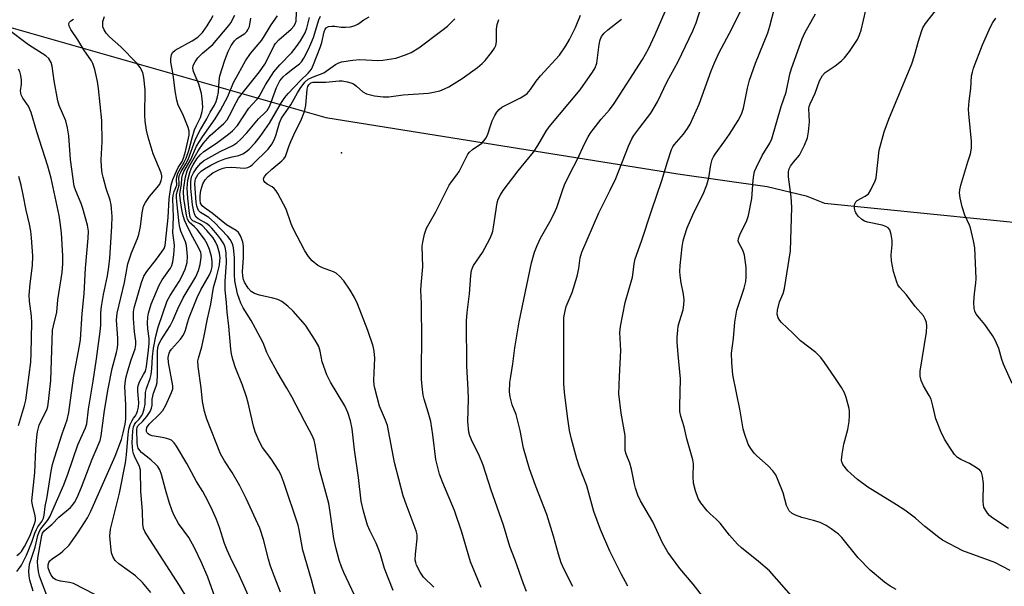
# Model space of a CAD drawing. Units: inches. Extents: x 1213772 to 1219772, y 581454 to 585455.
# Drawn here: x 1216159 to 1216441, y 583867 to 584029 of the extents above; entities that cross this region are included whole.
import ezdxf

# ---------------------------------------------------------------- set-up
doc = ezdxf.new("R2010")
doc.units = ezdxf.units.IN
doc.header["$MEASUREMENT"] = 0
for name, color, linetype in [('ELEV-Spot Elevation', 7, 'Continuous'), ('NTRL-Trees', 3, 'Continuous'), ('Undefined', 1, 'Continuous')]:
    doc.layers.add(name, color=color, linetype=linetype)

msp = doc.modelspace()

# ---------------------------------------------------------------- linework, layer by layer
at = {"layer": 'ELEV-Spot Elevation'}
msp.add_point((1216251.22, 583991.38, 459.49), dxfattribs=at)
at = {"layer": 'NTRL-Trees'}
msp.add_lwpolyline([(1216129.61, 583864.86), (1216133.61, 583923.52), (1216133.79, 583943.99), (1216132.75, 583953.31), (1216127.11, 583984.66), (1216126.98, 583989.85), (1216127.34, 583994.62), (1216128.21, 583999.07), (1216129.6, 584003.23), (1216130.44, 584004.99), (1216131.51, 584006.71), (1216132.8, 584008.39), (1216134.29, 584009.99), (1216153.13, 584028.22), (1216246.68, 584001.57), (1216347.38, 583985.44), (1216372.95, 583981.84), (1216384.14, 583979.14), (1216389.33, 583977.01), (1216450.06, 583970.92), (1216577.74, 583976.51), (1216670.29, 583910.48)], dxfattribs=at)
at = {"layer": 'Undefined'}
for points, elevation in [([(1216357.17, 583861.26), (1216351.81, 583868.07), (1216348.01, 583872.6), (1216344.56, 583877.28), (1216343.01, 583879.95), (1216340.24, 583885.95), (1216336.7, 583891.97), (1216335.99, 583893.58), (1216335.27, 583895.51), (1216334.98, 583896.65), (1216334.17, 583901.01), (1216333.65, 583902.65), (1216332.6, 583905.26), (1216332.38, 583906.28), (1216332.31, 583907.3), (1216332.36, 583909.49), (1216332.29, 583910.62), (1216331.23, 583916.96), (1216330.51, 583922.53), (1216330.67, 583927.51), (1216331.14, 583934.93), (1216330.79, 583940.05), (1216331.02, 583941.77), (1216332.33, 583948.64), (1216334.42, 583955.89), (1216334.65, 583957.3), (1216334.87, 583959.73), (1216335.16, 583961.08), (1216336.99, 583966.17), (1216339.86, 583974.86), (1216342.84, 583983.47), (1216344.41, 583988.81), (1216345.62, 583992.34), (1216345.98, 583993.12), (1216346.38, 583993.75), (1216348.99, 583996.77), (1216350.19, 583998.4), (1216350.95, 583999.64), (1216353.54, 584005.32), (1216356.95, 584014.91), (1216357.86, 584017.11), (1216359.15, 584019.93), (1216362.23, 584025.62), (1216366.25, 584033.71)], 468), ([(1216442.03, 583884.02), (1216440.35, 583885.02), (1216437.17, 583887.22), (1216436.54, 583887.75), (1216435.97, 583888.4), (1216435.2, 583889.6), (1216434.98, 583890.11), (1216434.87, 583890.67), (1216434.81, 583891.84), (1216434.84, 583896.92), (1216434.6, 583899), (1216434.3, 583900.09), (1216433.81, 583900.73), (1216432.89, 583901.39), (1216430.84, 583902.57), (1216428.34, 583903.74), (1216427.4, 583904.35), (1216426.6, 583905.14), (1216425.41, 583906.84), (1216423.68, 583909.6), (1216422.69, 583911.77), (1216421.24, 583915.37), (1216420.41, 583919.08), (1216419.84, 583920.95), (1216419.32, 583922), (1216417.72, 583924.8), (1216417.06, 583926.32), (1216416.72, 583927.6), (1216416.72, 583929.02), (1216418.53, 583940.17), (1216418.69, 583941.91), (1216418.59, 583942.89), (1216418.2, 583943.88), (1216417.65, 583944.8), (1216415.35, 583947.46), (1216412.8, 583950.79), (1216410.83, 583953.01), (1216410.39, 583953.7), (1216410.05, 583954.48), (1216409.07, 583957.46), (1216408.51, 583960.55), (1216408.42, 583962.27), (1216408.69, 583965.1), (1216408.72, 583966.38), (1216408.46, 583968.06), (1216408.05, 583969.37), (1216407.61, 583969.99), (1216406.94, 583970.4), (1216405.82, 583970.73), (1216401.68, 583971.58), (1216400.84, 583971.88), (1216400.09, 583972.34), (1216398.96, 583973.31), (1216398.29, 583974.22), (1216398.11, 583974.71), (1216397.97, 583975.53), (1216397.97, 583976.35), (1216398.06, 583976.87), (1216398.34, 583977.4), (1216398.74, 583977.76), (1216401.05, 583979.01), (1216401.92, 583979.71), (1216402.67, 583980.88), (1216403.88, 583983.45), (1216404.13, 583984.27), (1216404.28, 583985.13), (1216405.05, 583992.14), (1216406.45, 583997.4), (1216407.78, 584001.05), (1216414.36, 584016.88), (1216415.16, 584019.27), (1216416.23, 584023.31), (1216417.08, 584026.09), (1216417.51, 584027.16), (1216418.27, 584028.39), (1216422.58, 584033.85)], 476), ([(1216180.59, 583865.14), (1216174.46, 583868.28), (1216173.36, 583868.6), (1216170.73, 583868.93), (1216169.46, 583869.36), (1216168.81, 583869.8), (1216168.13, 583870.63), (1216167.6, 583871.69), (1216167.25, 583872.81), (1216167.21, 583873.59), (1216167.45, 583874.3), (1216167.76, 583874.73), (1216168.36, 583875.3), (1216170.81, 583876.95), (1216171.48, 583877.49), (1216173.28, 583879.29), (1216175.97, 583883.02), (1216178.5, 583887.08), (1216179.44, 583888.97), (1216186.38, 583904.65), (1216188.24, 583909.48), (1216188.75, 583911.33), (1216189.3, 583913.81), (1216189.51, 583915.32), (1216189.44, 583919.27), (1216189.22, 583924.57), (1216189.33, 583926.36), (1216189.53, 583927.41), (1216190, 583929.1), (1216190.95, 583932.19), (1216192.1, 583935.36), (1216192.35, 583936.53), (1216192.31, 583937.55), (1216191.93, 583940.29), (1216191.66, 583944.07), (1216191.65, 583945.94), (1216191.81, 583947.11), (1216193.92, 583954.32), (1216194.6, 583956.14), (1216195.49, 583957.52), (1216198.22, 583961), (1216199.78, 583963.13), (1216200.39, 583964.11), (1216200.69, 583964.88), (1216200.85, 583965.74), (1216201.62, 583972.95), (1216201.84, 583978.25), (1216202.47, 583982.14), (1216202.96, 583983.83), (1216203.92, 583986.21), (1216204.43, 583987.19), (1216205.57, 583988.94), (1216206, 583989.88), (1216206.53, 583991.78), (1216207.57, 583996.47), (1216207.61, 583997.62), (1216207.33, 583998.71), (1216205.74, 584002.44), (1216204.47, 584005.01), (1216204.03, 584006.46), (1216203.6, 584009.12), (1216203.03, 584013.82), (1216202.36, 584017.35), (1216202.34, 584018.43), (1216202.51, 584019.46), (1216202.82, 584020.11), (1216203.55, 584020.8), (1216208.42, 584023.4), (1216210.09, 584024.51), (1216211.45, 584025.85), (1216212.74, 584027.72), (1216213.78, 584029.42), (1216214.43, 584030.7)], 440), ([(1216196.63, 583865.69), (1216194.24, 583868.57), (1216192.21, 583870.45), (1216187.46, 583873.9), (1216186.44, 583874.87), (1216185.77, 583876.01), (1216185.4, 583877.02), (1216185.15, 583878.74), (1216184.9, 583881.92), (1216184.95, 583882.77), (1216185.12, 583883.81), (1216187.65, 583894.09), (1216189.38, 583902.83), (1216189.68, 583905.06), (1216190.1, 583910.88), (1216190.34, 583912.46), (1216190.72, 583913.72), (1216191.24, 583914.93), (1216191.65, 583915.54), (1216192.24, 583916.2), (1216192.45, 583916.58), (1216192.78, 583917.55), (1216193.05, 583918.68), (1216193.19, 583920.02), (1216192.91, 583923.22), (1216192.91, 583924.08), (1216193.04, 583924.86), (1216193.47, 583926.11), (1216194.56, 583928), (1216195.05, 583929), (1216195.42, 583930.32), (1216195.98, 583935.03), (1216196.13, 583936.97), (1216196.11, 583938.31), (1216195.79, 583941.09), (1216195.71, 583942.76), (1216195.77, 583944.43), (1216195.99, 583945.6), (1216196.74, 583948.17), (1216198.99, 583953.62), (1216199.83, 583955.07), (1216202.27, 583958.46), (1216202.62, 583959.2), (1216202.92, 583960.28), (1216203.17, 583962.3), (1216203.35, 583964.91), (1216203.31, 583965.76), (1216202.94, 583968.52), (1216203.08, 583973.07), (1216202.91, 583978.4), (1216203.02, 583979.25), (1216203.3, 583980.36), (1216204.09, 583982.19), (1216204, 583983.79), (1216204.08, 583984.55), (1216204.36, 583985.56), (1216204.68, 583986.29), (1216206.18, 583988.71), (1216206.76, 583989.92), (1216207.5, 583992.11), (1216208.47, 583995.74), (1216209.16, 583997.99), (1216209.69, 583999.28), (1216210.84, 584001.56), (1216211.34, 584003.25), (1216211.47, 584004.41), (1216211.44, 584005.78), (1216211.35, 584006.89), (1216211.1, 584008.35), (1216210.77, 584009.76), (1216210.36, 584011.02), (1216208.84, 584014.65), (1216208.67, 584015.67), (1216208.77, 584016.43), (1216209.27, 584017.44), (1216210.11, 584018.59), (1216211.45, 584019.93), (1216214.33, 584022.44), (1216218.95, 584027.79), (1216219.52, 584028.59), (1216220.63, 584030.78)], 442), ([(1216225.82, 583862), (1216221.97, 583870.52), (1216219.38, 583875.68), (1216218.43, 583877.8), (1216217.69, 583879.7), (1216216.25, 583884.28), (1216215.42, 583886.62), (1216214.3, 583889.2), (1216213.03, 583891.76), (1216211.48, 583894.56), (1216209.7, 583897.47), (1216206.88, 583902.55), (1216203.92, 583907.6), (1216203.3, 583908.51), (1216202.5, 583909.24), (1216201.77, 583909.6), (1216200.41, 583909.94), (1216197.02, 583910.54), (1216196.25, 583910.78), (1216195.84, 583911.04), (1216195.53, 583911.36), (1216195.36, 583911.77), (1216195.34, 583912.23), (1216195.52, 583912.88), (1216196.14, 583913.8), (1216199.09, 583916.67), (1216200.03, 583917.77), (1216200.87, 583919.3), (1216202.58, 583922.91), (1216202.88, 583923.94), (1216202.92, 583924.76), (1216201.63, 583931.49), (1216201.6, 583932.87), (1216201.86, 583934.16), (1216202.08, 583934.65), (1216202.53, 583935.33), (1216205.08, 583938.18), (1216205.77, 583939.06), (1216206.18, 583939.75), (1216206.56, 583940.71), (1216207.07, 583942.78), (1216207.56, 583944.35), (1216209.88, 583950.08), (1216210.89, 583952.29), (1216213.43, 583956.58), (1216213.88, 583957.72), (1216214.14, 583958.86), (1216214.2, 583960.32), (1216214.02, 583961.78), (1216213.43, 583963.75), (1216212.78, 583965.36), (1216211.93, 583966.77), (1216209.89, 583969.47), (1216209.12, 583970.29), (1216207.59, 583971.64), (1216207.11, 583972.49), (1216206.78, 583973.57), (1216206.08, 583978.35), (1216205.93, 583980.41), (1216206.05, 583981.53), (1216206.56, 583984.57), (1216207.05, 583986.24), (1216207.51, 583987.31), (1216210.18, 583992.03), (1216211.57, 583994.13), (1216213.64, 583996.33), (1216217.55, 583999.78), (1216218.44, 584000.86), (1216219.17, 584002.06), (1216220.99, 584005.79), (1216221.73, 584007.06), (1216223.09, 584008.87), (1216227.71, 584014.6), (1216229.22, 584016.75), (1216230.21, 584018.57), (1216231.92, 584022.09), (1216232.29, 584022.67), (1216233.28, 584023.71), (1216236.81, 584026.78), (1216237.57, 584027.63), (1216237.94, 584028.33), (1216238.18, 584029.09), (1216238.32, 584031.62)], 448), ([(1216291.17, 583867.19), (1216288.04, 583874.48), (1216285.56, 583882.93), (1216283.5, 583889.12), (1216280.14, 583897.08), (1216279.2, 583899.57), (1216278.15, 583903.7), (1216277.31, 583910.78), (1216276.69, 583914.6), (1216275.99, 583917.31), (1216274.82, 583920.99), (1216274.57, 583922.11), (1216274.21, 583924.64), (1216274.1, 583926.7), (1216274.06, 583930.41), (1216274.15, 583937.47), (1216274.05, 583948.31), (1216273.9, 583952.12), (1216273.97, 583953.6), (1216274.44, 583958.85), (1216274.26, 583964.72), (1216274.4, 583965.88), (1216274.91, 583968.21), (1216275.16, 583969.06), (1216275.5, 583969.87), (1216278.14, 583974.52), (1216281.98, 583982.2), (1216282.6, 583983.16), (1216284.2, 583985.12), (1216284.84, 583986.04), (1216287.31, 583991), (1216287.8, 583991.61), (1216288.63, 583992.37), (1216289.3, 583992.87), (1216290.7, 583993.72), (1216291.34, 583994.22), (1216291.9, 583994.84), (1216292.54, 583995.74), (1216293.02, 583996.74), (1216293.76, 583999.18), (1216294.27, 584000.53), (1216295, 584002.08), (1216295.58, 584003.04), (1216296.26, 584003.8), (1216297.09, 584004.45), (1216302.36, 584007.1), (1216303.36, 584007.7), (1216304.26, 584008.42), (1216305.24, 584009.49), (1216306.84, 584011.92), (1216308.07, 584013.48), (1216313.58, 584019.38), (1216315.37, 584022.01), (1216316.41, 584023.78), (1216318.15, 584027.27), (1216319.52, 584030.78)], 460), ([(1216317.33, 583867.43), (1216314.84, 583872.32), (1216314.05, 583874.21), (1216313.24, 583876.71), (1216311.82, 583881.82), (1216309.92, 583887.97), (1216306.67, 583896.28), (1216304.94, 583901.12), (1216303.23, 583906.99), (1216302.25, 583912.01), (1216301.48, 583915.48), (1216301.12, 583916.61), (1216300.03, 583919.4), (1216299.41, 583921.62), (1216299.24, 583923.06), (1216299.38, 583925.73), (1216299.6, 583927.46), (1216300.22, 583931.09), (1216300.74, 583935.71), (1216301.99, 583943.11), (1216305.57, 583960), (1216306.39, 583963.04), (1216307.11, 583964.94), (1216308.09, 583967.07), (1216310.78, 583971.71), (1216312.03, 583974.05), (1216312.74, 583975.83), (1216314.4, 583980.69), (1216315.02, 583982.28), (1216316.59, 583985.61), (1216318.58, 583989.43), (1216320.79, 583994.15), (1216321.74, 583995.96), (1216322.34, 583996.95), (1216323.19, 583998.1), (1216325.5, 584001.01), (1216327.85, 584003.76), (1216329.15, 584005.49), (1216337.3, 584018.13), (1216339.02, 584021.16), (1216340.93, 584025.29), (1216343.75, 584031.81)], 464), ([(1216333.12, 583867.48), (1216331.21, 583871.01), (1216327.93, 583877.57), (1216325.29, 583883.68), (1216323.37, 583888.91), (1216321.39, 583896.22), (1216319.26, 583901.58), (1216318.47, 583903.89), (1216316.99, 583909.55), (1216316.43, 583912.06), (1216315.83, 583916), (1216314.99, 583922.96), (1216314.76, 583925.49), (1216314.83, 583944.33), (1216315.04, 583945.77), (1216315.46, 583947.46), (1216317.14, 583951.48), (1216318.57, 583956.16), (1216319.06, 583958.36), (1216319.46, 583961.4), (1216319.95, 583962.98), (1216324.83, 583974.29), (1216328.09, 583980.7), (1216329.63, 583984.05), (1216333.25, 583993.33), (1216334.24, 583995.38), (1216334.8, 583996.36), (1216336.49, 583998.67), (1216339.7, 584002.78), (1216341.56, 584006), (1216344.34, 584011.78), (1216347.5, 584017.57), (1216351.66, 584026.3), (1216352.63, 584028.63), (1216354.22, 584033.34)], 466), ([(1216380.58, 583864.03), (1216373.59, 583871.88), (1216370.47, 583874.56), (1216365.58, 583878.51), (1216364.5, 583879.52), (1216362.19, 583882.11), (1216359.55, 583885.55), (1216358.38, 583886.69), (1216356.61, 583888.25), (1216355.82, 583889.11), (1216353.99, 583891.36), (1216353.22, 583892.58), (1216352.45, 583894.75), (1216351.86, 583896.99), (1216351.75, 583898.92), (1216351.84, 583902.53), (1216351.7, 583903.65), (1216349.96, 583909.62), (1216349.25, 583913.07), (1216348.24, 583916.17), (1216347.97, 583917.5), (1216347.94, 583918.98), (1216348.13, 583926.84), (1216347.49, 583933.74), (1216347.25, 583937.28), (1216347.23, 583938.74), (1216347.37, 583940.76), (1216347.53, 583941.89), (1216347.87, 583943.22), (1216348.94, 583946.54), (1216349.16, 583947.94), (1216349.24, 583949.36), (1216349.07, 583951.05), (1216348.38, 583954.27), (1216348.05, 583956.31), (1216347.96, 583957.48), (1216348.03, 583959.2), (1216348.63, 583964.53), (1216348.94, 583966.25), (1216349.29, 583967.62), (1216350.09, 583969.99), (1216351, 583972.16), (1216352.11, 583974.58), (1216354.65, 583979.59), (1216355.74, 583982.26), (1216356.31, 583984.29), (1216356.84, 583987.95), (1216357.27, 583989.56), (1216357.61, 583990.31), (1216358.08, 583991.05), (1216360.86, 583994.81), (1216362.15, 583996.73), (1216364.64, 584000.62), (1216365.59, 584002.46), (1216366.16, 584004.19), (1216367.33, 584009.95), (1216367.95, 584012.16), (1216369.61, 584017.06), (1216373.14, 584025.71), (1216373.73, 584027.6), (1216375.13, 584033.14)], 470), ([(1216409.92, 583866.59), (1216408.2, 583867.55), (1216406.54, 583868.65), (1216402.45, 583872.14), (1216398.97, 583875.61), (1216394.37, 583881.43), (1216393.33, 583882.37), (1216391.3, 583883.92), (1216389.89, 583884.85), (1216388.14, 583885.7), (1216386.26, 583886.3), (1216382.86, 583887.13), (1216381.04, 583887.79), (1216380.08, 583888.34), (1216379.3, 583889.1), (1216378.85, 583889.79), (1216378.5, 583890.55), (1216377.51, 583894.19), (1216376.14, 583897.76), (1216375.41, 583899.35), (1216374.59, 583900.49), (1216373.29, 583901.97), (1216370, 583904.78), (1216369.27, 583905.51), (1216368.25, 583906.84), (1216367.57, 583908.09), (1216366.48, 583911.14), (1216366.09, 583912.55), (1216365.28, 583917.67), (1216363.15, 583927.99), (1216362.83, 583931.49), (1216362.73, 583934.12), (1216363.34, 583938.36), (1216363.71, 583942.98), (1216364.3, 583946.4), (1216366.36, 583952.7), (1216366.83, 583954.68), (1216366.99, 583955.94), (1216366.93, 583958.67), (1216366.44, 583962.17), (1216366.02, 583963.56), (1216364.82, 583965.72), (1216364.69, 583966.18), (1216364.75, 583966.93), (1216365.31, 583968.47), (1216367.08, 583971.83), (1216367.59, 583973.49), (1216368.61, 583978.35), (1216368.94, 583983.62), (1216369.12, 583985.08), (1216369.36, 583986.06), (1216369.88, 583987.28), (1216371.58, 583990.66), (1216373.7, 583994.15), (1216374.28, 583995.43), (1216376.93, 584004.63), (1216378.41, 584008.74), (1216379.49, 584013.88), (1216379.91, 584015.5), (1216382.99, 584024.05), (1216383.72, 584025.76), (1216386.75, 584031.13)], 472), ([(1216442.51, 583872.05), (1216438.15, 583874.26), (1216428.96, 583877.61), (1216423.17, 583880.67), (1216421.73, 583881.69), (1216419.66, 583883.31), (1216418.07, 583884.59), (1216415.38, 583886.95), (1216412.36, 583889.22), (1216410.01, 583890.82), (1216401.77, 583895.81), (1216398.84, 583898.05), (1216396.91, 583899.7), (1216396.09, 583900.5), (1216394.64, 583902.31), (1216394.29, 583903.06), (1216394.22, 583903.58), (1216394.38, 583905.26), (1216394.88, 583908.11), (1216396.09, 583912.3), (1216396.43, 583914.62), (1216396.56, 583916.34), (1216396.53, 583917.47), (1216396.38, 583918.33), (1216395.54, 583921.42), (1216395.06, 583922.79), (1216394.23, 583924.31), (1216392.37, 583927.19), (1216389.41, 583931.52), (1216388.35, 583932.92), (1216386.85, 583934.29), (1216382.48, 583937.69), (1216380.33, 583939.83), (1216377.07, 583942.9), (1216376.55, 583943.51), (1216376.12, 583944.26), (1216375.8, 583945.34), (1216375.88, 583946.48), (1216376.48, 583948.78), (1216377.52, 583951.24), (1216377.91, 583952.59), (1216379.6, 583963.42), (1216379.99, 583975.93), (1216379.83, 583978.83), (1216379.05, 583984.59), (1216379.04, 583985.97), (1216379.28, 583986.88), (1216379.68, 583987.61), (1216380.51, 583988.76), (1216382.17, 583990.76), (1216382.64, 583991.48), (1216383.62, 583993.58), (1216384.46, 583995.74), (1216384.78, 583997.43), (1216385.04, 584000.3), (1216384.91, 584004.12), (1216384.99, 584004.67), (1216385.24, 584005.42), (1216386.71, 584008.45), (1216387.94, 584012.03), (1216388.79, 584013.54), (1216389.57, 584014.35), (1216392.44, 584016.3), (1216394.27, 584017.76), (1216395.12, 584018.55), (1216396.54, 584020.41), (1216398.84, 584023.83), (1216399.42, 584025.12), (1216399.9, 584026.45), (1216401.22, 584032.17)], 474), ([(1216162.91, 583866.14), (1216162.01, 583869.23), (1216161.77, 583870.35), (1216161.71, 583871.78), (1216161.92, 583873.79), (1216163.55, 583878.69), (1216164.3, 583882), (1216164.64, 583883.02), (1216165.13, 583883.89), (1216167.09, 583886.3), (1216167.69, 583887.36), (1216168.29, 583888.68), (1216171.69, 583896.52), (1216172.94, 583899.83), (1216175.77, 583907.96), (1216177.88, 583912.75), (1216178.28, 583913.92), (1216178.83, 583918.12), (1216180.13, 583926.14), (1216181.08, 583932.51), (1216182.14, 583940.33), (1216182.32, 583942.19), (1216182.36, 583945.69), (1216182.51, 583947.45), (1216183.07, 583950.96), (1216184.22, 583956.28), (1216184.63, 583958.85), (1216184.87, 583961.3), (1216185.5, 583970.34), (1216185.55, 583973.22), (1216185.4, 583975.51), (1216185.26, 583976.6), (1216184.97, 583977.84), (1216183.87, 583981.24), (1216182.96, 583984.51), (1216182.72, 583985.63), (1216182.51, 583987.41), (1216182.45, 583989.45), (1216182.69, 583994.6), (1216182.56, 584000.7), (1216181.66, 584009.81), (1216181.35, 584011.8), (1216180.57, 584015.27), (1216180.04, 584016.94), (1216179.61, 584017.69), (1216177.41, 584020.83), (1216175.72, 584023.75), (1216173.74, 584026.69), (1216173.26, 584027.68), (1216173.2, 584028.39), (1216173.34, 584028.76), (1216173.76, 584029.19), (1216174.46, 584029.63)], 436), ([(1216167.17, 583864.12), (1216164.8, 583870.4), (1216164.48, 583871.73), (1216164.28, 583873.38), (1216164.22, 583874.48), (1216164.29, 583875.56), (1216165.4, 583882.03), (1216165.67, 583882.7), (1216166.14, 583883.3), (1216168.4, 583885.22), (1216170.3, 583887.26), (1216173.59, 583890.01), (1216174.15, 583890.59), (1216174.75, 583891.44), (1216175.53, 583892.92), (1216176.83, 583895.79), (1216179.84, 583903.82), (1216182.1, 583909.2), (1216182.4, 583910.5), (1216183.33, 583917.77), (1216184.37, 583923.95), (1216185.55, 583929.78), (1216186.8, 583934.37), (1216187.07, 583935.68), (1216187.16, 583936.73), (1216187.17, 583938.43), (1216186.81, 583943.61), (1216186.97, 583945.61), (1216189.08, 583954.31), (1216190.03, 583959.66), (1216191.06, 583962.85), (1216192.81, 583966.95), (1216193.2, 583968.06), (1216193.7, 583970.32), (1216194.14, 583974.31), (1216194.56, 583976.14), (1216195.08, 583977.18), (1216196.21, 583978.89), (1216198.47, 583981.55), (1216199.16, 583982.47), (1216199.6, 583983.48), (1216199.77, 583984.3), (1216199.76, 583984.86), (1216199.59, 583985.7), (1216197.31, 583991.15), (1216195.86, 583995.93), (1216195.39, 583997.91), (1216195.02, 584000.47), (1216194.9, 584002.21), (1216195.01, 584009.45), (1216194.65, 584012.99), (1216194.34, 584014.42), (1216193.61, 584015.82), (1216192.53, 584017.12), (1216188.01, 584021.77), (1216184.79, 584024.63), (1216183.86, 584025.63), (1216183.24, 584026.61), (1216182.93, 584027.4), (1216182.86, 584028.16), (1216182.93, 584028.94), (1216183.35, 584030.42)], 438), ([(1216207.05, 583864.07), (1216204.83, 583867.74), (1216195.44, 583882.21), (1216194.88, 583883.16), (1216194.54, 583883.97), (1216194.3, 583885.22), (1216194.19, 583888.91), (1216193.75, 583894.69), (1216193.62, 583900.67), (1216193.39, 583901.78), (1216191.95, 583904.66), (1216191.68, 583905.44), (1216191.49, 583906.26), (1216191.35, 583907.38), (1216191.32, 583908.51), (1216191.48, 583911.95), (1216191.68, 583913.07), (1216191.94, 583913.75), (1216192.32, 583914.35), (1216193.31, 583915.29), (1216193.96, 583916.18), (1216194.31, 583916.91), (1216194.72, 583918.2), (1216194.97, 583919.55), (1216195.13, 583922.91), (1216195.41, 583924.06), (1216196.41, 583926.88), (1216196.72, 583928.02), (1216196.94, 583929.74), (1216197.08, 583933.06), (1216197.37, 583935.55), (1216198.09, 583938.98), (1216198.76, 583941.55), (1216201.31, 583949.15), (1216202.11, 583950.64), (1216204.72, 583954.67), (1216205.53, 583956.08), (1216206.45, 583958.12), (1216207.03, 583960.07), (1216207.12, 583961.8), (1216206.87, 583964.94), (1216206.57, 583965.94), (1216205.25, 583968.98), (1216204.92, 583970.12), (1216204.73, 583971.21), (1216204.03, 583977.38), (1216203.95, 583978.78), (1216203.99, 583979.59), (1216204.21, 583980.6), (1216204.71, 583982.16), (1216204.75, 583982.83), (1216204.67, 583984.21), (1216204.86, 583985.14), (1216205.31, 583986.07), (1216206.64, 583988.25), (1216207.32, 583989.55), (1216209.33, 583995.05), (1216209.79, 583996.09), (1216210.86, 583998.09), (1216212.65, 584001.12), (1216213.58, 584003.01), (1216214.81, 584005.05), (1216215.33, 584006.12), (1216215.73, 584007.45), (1216216, 584008.81), (1216216.17, 584012.01), (1216216.4, 584013.42), (1216217.76, 584017.92), (1216218.74, 584020.39), (1216219.65, 584022.15), (1216220.57, 584023.47), (1216221.26, 584024.09), (1216223.51, 584025.57), (1216224.11, 584026.13), (1216224.42, 584026.56), (1216224.81, 584027.5), (1216225.27, 584029.89)], 444), ([(1216215.43, 583863.15), (1216212.93, 583870.07), (1216211.12, 583874.25), (1216209.16, 583878.49), (1216207.49, 583881.46), (1216204.58, 583885.43), (1216203.32, 583887.74), (1216202.75, 583889.08), (1216201.89, 583891.56), (1216200.83, 583895.15), (1216199.67, 583899.42), (1216199.17, 583900.78), (1216198.61, 583901.71), (1216198.07, 583902.35), (1216196.6, 583903.67), (1216193.97, 583905.77), (1216193.43, 583906.35), (1216193.04, 583907.01), (1216192.82, 583907.72), (1216192.72, 583908.55), (1216192.62, 583912.33), (1216192.7, 583912.86), (1216192.92, 583913.36), (1216194.36, 583914.71), (1216195.46, 583916.02), (1216196.42, 583917.44), (1216196.81, 583918.43), (1216196.96, 583919.23), (1216197.03, 583920.97), (1216197.15, 583921.86), (1216197.4, 583922.69), (1216198.18, 583924.67), (1216198.44, 583925.8), (1216198.53, 583928.14), (1216198.5, 583934.56), (1216198.65, 583935.74), (1216198.94, 583936.74), (1216199.58, 583938), (1216202.15, 583941.95), (1216202.93, 583943.52), (1216204.31, 583946.79), (1216205.84, 583949.92), (1216209.46, 583955.96), (1216210.24, 583957.81), (1216210.72, 583959.5), (1216211.03, 583961.53), (1216211.03, 583962.31), (1216210.93, 583962.93), (1216210.4, 583964.2), (1216208.1, 583968.34), (1216206.8, 583970.94), (1216206.28, 583972.19), (1216205.79, 583973.8), (1216205.46, 583975.22), (1216205.09, 583977.68), (1216204.92, 583979.39), (1216204.97, 583980.34), (1216205.38, 583982.36), (1216205.48, 583984.18), (1216205.65, 583985.07), (1216206.1, 583986.08), (1216208.02, 583989.49), (1216209.73, 583993.29), (1216211.41, 583996.04), (1216215.03, 584001.13), (1216216.6, 584003.65), (1216218.67, 584007.5), (1216220.3, 584011.52), (1216221.64, 584013.87), (1216223.66, 584017.69), (1216225.15, 584019.79), (1216228.36, 584023.6), (1216230.15, 584026.63), (1216231.09, 584028.06), (1216232.9, 584030.6)], 446), ([(1216233.73, 583865.85), (1216231.87, 583870.49), (1216230.79, 583873.51), (1216230.3, 583875.21), (1216228.89, 583880.88), (1216227.77, 583884.13), (1216223.92, 583892.63), (1216222.11, 583896.2), (1216219.91, 583899.99), (1216217.67, 583903.38), (1216216.56, 583905.39), (1216212.64, 583915.27), (1216211.93, 583917.49), (1216211.39, 583920.28), (1216210.99, 583924.2), (1216210.15, 583930.37), (1216210.11, 583931.95), (1216210.25, 583932.67), (1216211.19, 583935.97), (1216211.89, 583939.07), (1216212.82, 583943.92), (1216213.81, 583948.18), (1216214.53, 583952.95), (1216215.4, 583955.87), (1216216.23, 583959.35), (1216216.41, 583960.52), (1216216.42, 583961.38), (1216216.23, 583962.78), (1216215.66, 583964.69), (1216215.15, 583966.02), (1216214.5, 583967.11), (1216212.67, 583969.25), (1216211.27, 583970.68), (1216210.59, 583971.16), (1216209.3, 583971.66), (1216208.67, 583972), (1216208.2, 583972.43), (1216207.91, 583972.98), (1216207.67, 583974.04), (1216207.21, 583978.43), (1216207.06, 583981.33), (1216207.23, 583983.59), (1216207.81, 583985.8), (1216208.29, 583987.14), (1216208.7, 583988), (1216209.76, 583989.7), (1216210.69, 583990.88), (1216211.8, 583991.78), (1216215.39, 583994.23), (1216218.88, 583996.76), (1216219.98, 583997.72), (1216221.37, 583999.26), (1216224.69, 584004.18), (1216225.58, 584005.25), (1216227.06, 584006.81), (1216227.64, 584007.57), (1216229.45, 584010.9), (1216231.77, 584014.58), (1216233.52, 584016.57), (1216236.92, 584020.14), (1216238.31, 584021.84), (1216239.45, 584023.4), (1216240.74, 584025.75), (1216241.26, 584027.07), (1216241.99, 584030.08)], 450), ([(1216244.81, 583861.04), (1216242.56, 583869.37), (1216240.13, 583877.82), (1216239.08, 583883.64), (1216238.75, 583885), (1216234.7, 583897.21), (1216233.83, 583899.42), (1216233.14, 583900.72), (1216231.06, 583903.92), (1216228.59, 583907.18), (1216227.89, 583908.38), (1216227.3, 583909.63), (1216226.5, 583911.69), (1216226, 583913.28), (1216224.49, 583919.92), (1216224.01, 583921.62), (1216222.86, 583925.03), (1216220.83, 583929.97), (1216220.06, 583932.32), (1216219.66, 583933.94), (1216219.47, 583935.24), (1216218.96, 583941.91), (1216218.49, 583945.88), (1216218.31, 583948.64), (1216217.92, 583952.11), (1216217.88, 583954.71), (1216218.27, 583959.96), (1216218.16, 583962.84), (1216217.89, 583964.44), (1216217.5, 583965.42), (1216216.6, 583966.86), (1216215.73, 583967.98), (1216214.04, 583969.92), (1216213.44, 583970.52), (1216212.55, 583971.21), (1216210.14, 583972.53), (1216209.63, 583973.06), (1216209.23, 583973.69), (1216208.89, 583974.69), (1216208.55, 583976.57), (1216208.11, 583981.28), (1216208.04, 583983.24), (1216208.28, 583984.53), (1216208.82, 583985.73), (1216209.74, 583987.13), (1216210.88, 583988.44), (1216211.71, 583989.12), (1216213.17, 583990.02), (1216216.42, 583991.81), (1216220.08, 583993.56), (1216221.23, 583994.32), (1216222.27, 583995.27), (1216224.06, 583997.16), (1216227.43, 584001.15), (1216229.36, 584002.93), (1216229.9, 584003.52), (1216230.65, 584004.85), (1216232.59, 584010.11), (1216233.02, 584011.06), (1216233.56, 584011.96), (1216234.49, 584013.12), (1216235.32, 584013.94), (1216236.86, 584015.18), (1216239.16, 584016.84), (1216239.72, 584017.45), (1216240.36, 584018.44), (1216241.75, 584021.07), (1216242.44, 584022.62), (1216243.12, 584024.42), (1216244.71, 584029.43), (1216245.14, 584030.52)], 452), ([(1216256.54, 583861.54), (1216251.83, 583871.42), (1216251.18, 583873.06), (1216250.55, 583874.98), (1216249.58, 583878.57), (1216248.98, 583881.14), (1216247.97, 583888.68), (1216247.51, 583891.18), (1216244.8, 583901.22), (1216244.36, 583903.54), (1216243.68, 583907.97), (1216243.33, 583909.24), (1216242.74, 583910.56), (1216240.62, 583914.73), (1216236.94, 583921.65), (1216235.53, 583924.16), (1216232.76, 583928.77), (1216230.56, 583932.83), (1216229.82, 583934.36), (1216228.75, 583937.07), (1216226.59, 583941.21), (1216225.33, 583943.51), (1216223.03, 583947.11), (1216222.39, 583948.42), (1216221.44, 583951.09), (1216220.66, 583954.79), (1216220.54, 583956.54), (1216220.6, 583961.48), (1216220.3, 583964.3), (1216220.12, 583965.12), (1216219.92, 583965.64), (1216219.33, 583966.62), (1216218.63, 583967.51), (1216214.8, 583971.48), (1216213.17, 583972.91), (1216210.81, 583974.33), (1216210.28, 583974.93), (1216210.03, 583975.4), (1216209.78, 583976.2), (1216209.59, 583977.34), (1216209.2, 583982.56), (1216209.29, 583983.42), (1216209.44, 583983.94), (1216209.77, 583984.64), (1216210.2, 583985.31), (1216210.99, 583986.17), (1216211.94, 583986.85), (1216213.74, 583987.86), (1216215.89, 583988.92), (1216217.84, 583989.66), (1216219.85, 583990.23), (1216221.78, 583990.64), (1216222.99, 583991.14), (1216223.67, 583991.6), (1216224.73, 583992.5), (1216226.49, 583994.31), (1216227.92, 583996.06), (1216230.57, 583999.88), (1216234.01, 584005.81), (1216234.97, 584007.26), (1216235.91, 584008.37), (1216239.46, 584012.14), (1216241.65, 584014.22), (1216242.55, 584015.36), (1216243.19, 584016.68), (1216245.1, 584021.54), (1216245.53, 584022.98), (1216246.2, 584026.01), (1216246.49, 584026.75), (1216246.79, 584027.15), (1216247.41, 584027.52), (1216248.42, 584027.68), (1216249.22, 584027.65), (1216251.12, 584027.39), (1216252.28, 584027.36), (1216253.72, 584027.44), (1216254.83, 584027.72), (1216255.86, 584028.23), (1216257.61, 584029.46), (1216259.08, 584030.35)], 454), ([(1216265.91, 583866.32), (1216263.47, 583872.61), (1216262.34, 583876.56), (1216261.85, 583877.92), (1216261.06, 583879.8), (1216259.27, 583883.44), (1216258.63, 583884.92), (1216257.44, 583889.01), (1216256.81, 583891.82), (1216256.07, 583898.59), (1216254.91, 583906.46), (1216254.22, 583912.48), (1216253.78, 583914.84), (1216253, 583917.2), (1216252.17, 583919.11), (1216248.04, 583925.88), (1216247, 583927.91), (1216245.6, 583931.64), (1216245.07, 583934.73), (1216244.65, 583936.06), (1216243.6, 583937.86), (1216240.83, 583942.14), (1216237.3, 583946.13), (1216235.85, 583947.58), (1216234.09, 583948.89), (1216232.95, 583949.47), (1216231.53, 583949.87), (1216227.72, 583950.7), (1216226.32, 583951.17), (1216225.34, 583951.8), (1216224.47, 583952.77), (1216223.4, 583954.44), (1216223.12, 583955.16), (1216222.9, 583956.16), (1216222.85, 583957.54), (1216223.17, 583961.44), (1216223.18, 583964.6), (1216222.94, 583966.01), (1216222.28, 583967.65), (1216221.68, 583968.62), (1216221.08, 583969.18), (1216218.28, 583970.87), (1216214.2, 583974.17), (1216211.87, 583975.8), (1216211.32, 583976.28), (1216210.87, 583977.05), (1216210.69, 583977.97), (1216210.69, 583979.24), (1216210.95, 583980.61), (1216211.54, 583982.52), (1216212.15, 583983.68), (1216213.04, 583984.68), (1216214.36, 583985.68), (1216216.26, 583986.69), (1216217.28, 583987.05), (1216218.12, 583987.24), (1216219.78, 583987.33), (1216223.41, 583987.03), (1216224.42, 583987.19), (1216225.12, 583987.62), (1216225.77, 583988.19), (1216230.18, 583992.51), (1216231.27, 583993.86), (1216232.04, 583995.34), (1216232.51, 583996.68), (1216233.46, 584000.04), (1216234.02, 584001.29), (1216236.69, 584005.19), (1216238.58, 584008.59), (1216239.34, 584009.81), (1216240.67, 584011.59), (1216241.65, 584012.45), (1216242.9, 584013.06), (1216246.12, 584014.29), (1216249.42, 584016.66), (1216250.39, 584017.16), (1216251.19, 584017.41), (1216254.39, 584017.91), (1216256.43, 584018.12), (1216261.55, 584017.85), (1216262.96, 584017.91), (1216266.68, 584018.49), (1216269.5, 584019.4), (1216271.09, 584020.12), (1216273.26, 584021.45), (1216279.88, 584026.35), (1216281.49, 584027.63), (1216283.58, 584029.72)], 456), ([(1216277.63, 583867.23), (1216274.62, 583870.11), (1216273.68, 583871.51), (1216272.67, 583873.52), (1216272.42, 583874.28), (1216272.29, 583874.99), (1216272.3, 583876.69), (1216272.84, 583881.04), (1216272.78, 583882.17), (1216272.57, 583883.3), (1216269.63, 583890.95), (1216268.8, 583893.39), (1216266.31, 583902.93), (1216264.31, 583913.43), (1216263.81, 583914.97), (1216262.05, 583918.96), (1216260.67, 583924.13), (1216260.53, 583925), (1216260.46, 583926.46), (1216260.68, 583932.67), (1216260.48, 583934.68), (1216260.23, 583936.1), (1216258.71, 583940.58), (1216255.71, 583948.23), (1216254.87, 583950.02), (1216253.62, 583952.17), (1216251.87, 583954.8), (1216250.74, 583956.09), (1216249.65, 583957), (1216248.92, 583957.43), (1216245.74, 583958.53), (1216244.37, 583959.22), (1216242.82, 583960.52), (1216241.69, 583961.78), (1216240.69, 583963.41), (1216237.39, 583969.79), (1216236.8, 583971.12), (1216235.35, 583975.35), (1216232.96, 583979.78), (1216232.5, 583980.53), (1216231.94, 583981.19), (1216231.29, 583981.66), (1216229.86, 583982.47), (1216229.29, 583982.92), (1216228.92, 583983.42), (1216228.88, 583984.01), (1216229.15, 583984.62), (1216229.8, 583985.44), (1216231.24, 583986.77), (1216234.12, 583989.1), (1216234.7, 583989.69), (1216235.13, 583990.39), (1216236.08, 583993.24), (1216236.63, 583994.62), (1216237.97, 583997.6), (1216239.51, 584000.53), (1216240.58, 584003.21), (1216240.93, 584004.92), (1216241.34, 584009.67), (1216241.57, 584010.43), (1216241.8, 584010.89), (1216242.36, 584011.44), (1216243.06, 584011.65), (1216246.68, 584011.64), (1216250.55, 584012.04), (1216251.38, 584011.99), (1216252.76, 584011.76), (1216253.83, 584011.48), (1216254.58, 584011.12), (1216255.51, 584010.47), (1216257.31, 584008.9), (1216258.32, 584008.32), (1216260.6, 584007.73), (1216263.13, 584007.39), (1216264.74, 584007.42), (1216268.85, 584007.99), (1216276.08, 584008.47), (1216277.54, 584008.73), (1216279.28, 584009.17), (1216280.62, 584009.69), (1216281.92, 584010.31), (1216285.68, 584012.72), (1216290.04, 584015.81), (1216291.44, 584016.92), (1216292.25, 584017.78), (1216294.07, 584020.13), (1216294.92, 584021.34), (1216295.3, 584022.11), (1216295.49, 584023.19), (1216295.56, 584026.81), (1216295.72, 584028.16), (1216296.15, 584029.53)], 458), ([(1216304.14, 583866.01), (1216303.27, 583868.19), (1216300.84, 583874.99), (1216299.31, 583878.91), (1216297.52, 583884.93), (1216293.96, 583894.97), (1216291.67, 583902.12), (1216290.44, 583905.14), (1216288.61, 583908.67), (1216287.9, 583910.47), (1216287.62, 583911.53), (1216287.35, 583914.56), (1216287.49, 583920.97), (1216287.41, 583923.8), (1216287.05, 583930.38), (1216286.97, 583943.41), (1216287.11, 583945.75), (1216287.77, 583951.13), (1216288.16, 583956.36), (1216288.38, 583957.76), (1216288.61, 583958.5), (1216288.96, 583959.23), (1216291.48, 583962.95), (1216293.57, 583966.86), (1216294.19, 583968.2), (1216294.44, 583969.02), (1216294.66, 583970.15), (1216295.7, 583977.11), (1216296.04, 583978.19), (1216296.65, 583979.45), (1216297.47, 583980.65), (1216301.74, 583986.25), (1216306.11, 583991.59), (1216307.37, 583993.54), (1216309.74, 583997.65), (1216310.55, 583998.87), (1216319.47, 584009.48), (1216322.98, 584014.48), (1216323.71, 584015.73), (1216324.2, 584017.08), (1216324.92, 584022.35), (1216325.22, 584023.7), (1216325.61, 584024.72), (1216326.29, 584025.62), (1216327.36, 584026.62), (1216331.29, 584029.67)], 462), ([(1216443.02, 583925.48), (1216440.56, 583931.02), (1216440.1, 583932.37), (1216439.28, 583935.43), (1216438.21, 583937.88), (1216437.45, 583939.16), (1216435.21, 583942.33), (1216434.3, 583943.51), (1216432.79, 583945.25), (1216432.34, 583946.16), (1216432.15, 583946.93), (1216432.12, 583948.62), (1216432.26, 583951.19), (1216432.68, 583954.11), (1216432.77, 583955.45), (1216432.41, 583964.25), (1216432.04, 583966.26), (1216431.16, 583969.94), (1216430.85, 583970.77), (1216429.53, 583973.59), (1216428.71, 583976), (1216428.18, 583978.53), (1216428.03, 583979.94), (1216428.11, 583980.8), (1216428.41, 583982.22), (1216430.36, 583988.84), (1216431.13, 583991.15), (1216431.43, 583992.72), (1216431.43, 583994.71), (1216430.64, 584002.53), (1216430.58, 584003.95), (1216430.73, 584006.22), (1216431.21, 584009.82), (1216431.46, 584013.44), (1216431.67, 584014.52), (1216432.03, 584015.64), (1216434.55, 584022.28), (1216436.82, 584027.41), (1216437.52, 584028.7), (1216438.37, 584029.92)], 478), ([(1216158.25, 583871.76), (1216159.15, 583872.84), (1216159.61, 583873.55), (1216161.01, 583876.38), (1216162.61, 583880.11), (1216163.45, 583882.72), (1216163.87, 583883.76), (1216164.28, 583884.48), (1216165.44, 583886.01), (1216165.9, 583886.95), (1216166.09, 583887.8), (1216166.38, 583890.32), (1216166.95, 583893.08), (1216168.09, 583900.4), (1216168.47, 583902.33), (1216169.02, 583904.25), (1216171.22, 583911.04), (1216172.68, 583915.12), (1216173.18, 583917.15), (1216173.88, 583922.81), (1216174.59, 583927.7), (1216176.19, 583936.2), (1216176.47, 583938.07), (1216176.99, 583945.52), (1216177.51, 583951.09), (1216177.97, 583958.4), (1216178.73, 583967.01), (1216178.78, 583969.07), (1216178.52, 583970.77), (1216177.17, 583975.53), (1216176.69, 583976.89), (1216175.15, 583980.56), (1216174.73, 583981.9), (1216173.68, 583989.48), (1216173.15, 583996.27), (1216172.8, 583998.6), (1216172.27, 584000.55), (1216170.44, 584004.98), (1216170.02, 584006.33), (1216168.94, 584011.97), (1216168.36, 584016.2), (1216168.08, 584017.27), (1216167.39, 584018.42), (1216166.58, 584019.19), (1216161.61, 584022.33), (1216155.83, 584026.72)], 434), ([(1216158.32, 583876.34), (1216159.14, 583876.94), (1216159.63, 583877.48), (1216160.5, 583878.91), (1216161.97, 583881.84), (1216163.32, 583885.39), (1216163.59, 583886.34), (1216163.64, 583886.88), (1216163.57, 583887.7), (1216162.76, 583890.65), (1216162.61, 583891.94), (1216163.45, 583900.03), (1216163.69, 583906.65), (1216163.99, 583910.18), (1216164.19, 583911.62), (1216164.69, 583913.53), (1216165.13, 583914.59), (1216166.86, 583917.97), (1216167.14, 583918.94), (1216167.38, 583920.32), (1216168.05, 583926.29), (1216168.53, 583940.68), (1216168.75, 583942), (1216169.69, 583945.89), (1216170.04, 583949.41), (1216171.26, 583957.2), (1216171.47, 583959.71), (1216171.46, 583962.01), (1216171.09, 583968.53), (1216170.72, 583971.46), (1216170.37, 583973.48), (1216168.09, 583984.16), (1216167.14, 583987.59), (1216163.98, 583997.43), (1216162.42, 584002.93), (1216161.59, 584004.77), (1216159.98, 584007.07), (1216159.5, 584008.03), (1216159.36, 584009.13), (1216159.58, 584011.02), (1216159.58, 584012.15), (1216159.43, 584013.56), (1216159.15, 584014.63), (1216158.71, 584015.32)], 432), ([(1216158.76, 583913.44), (1216160.52, 583919.22), (1216160.87, 583920.73), (1216162.24, 583931.55), (1216162.4, 583934.19), (1216162.58, 583942.83), (1216162.49, 583944.73), (1216161.91, 583949.05), (1216161.84, 583950.68), (1216162.11, 583953.96), (1216162.73, 583959.18), (1216162.83, 583961.93), (1216162.52, 583967.09), (1216162.26, 583969.06), (1216161.89, 583971), (1216160.95, 583975.02), (1216160.11, 583979.4), (1216159.49, 583982.16), (1216158.87, 583984.67)], 430)]:
    msp.add_lwpolyline(points, dxfattribs=dict(at, elevation=elevation))

doc.saveas('drawing.dxf')
